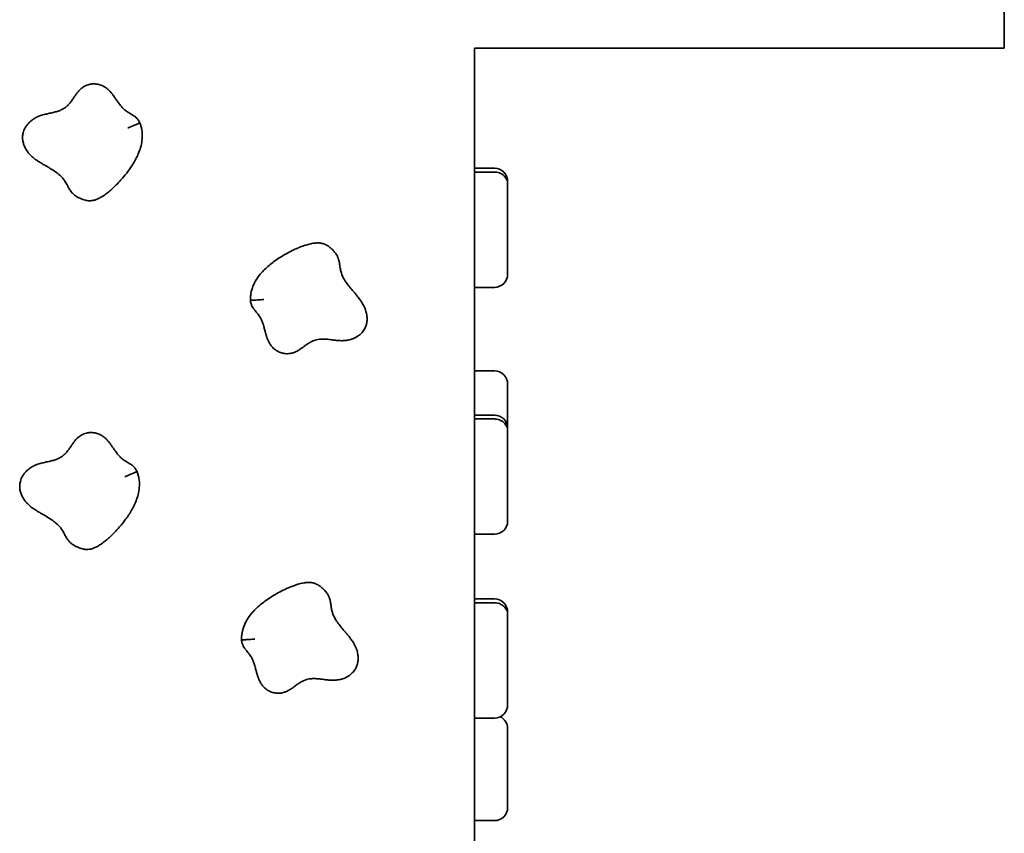
# Model space of a CAD drawing. Units: millimetres. Extents: x 0 to 291, y 0 to 204.
# Drawn here: x 130 to 166, y 131 to 161 of the extents above; entities that cross this region are included whole.
import ezdxf

# ---------------------------------------------------------------- set-up
doc = ezdxf.new("R2010")
doc.units = ezdxf.units.MM
doc.layers.add('Visible_(ISO)', color=7, linetype='Continuous')

msp = doc.modelspace()

# ---------------------------------------------------------------- linework, layer by layer
at = {"layer": 'Visible_(ISO)', "color": 7, "linetype": 'Continuous', "lineweight": 35}
for p, q in [((166.45835, 160.30138), (166.45835, 177.45138)), ((146.85835, 160.30138), (166.45835, 160.30138)), ((146.85835, 98.56138), (146.85835, 160.30138)), ((146.85835, 155.8583), (147.59335, 155.8583)), ((146.85835, 155.71425), (147.59335, 155.71425)), ((146.85835, 151.44758), (147.59335, 151.44758)), ((146.85835, 148.35657), (147.59335, 148.35657)), ((146.85835, 146.71844), (147.59335, 146.71844)), ((146.85835, 146.57438), (147.59335, 146.57438)), ((146.85835, 142.30772), (147.59335, 142.30772)), ((146.85835, 139.91492), (147.59335, 139.91492)), ((146.85835, 139.77086), (147.59335, 139.77086)), ((146.85835, 135.5042), (147.59335, 135.5042)), ((146.85835, 131.70686), (147.59335, 131.70686))]:
    msp.add_line(p, q, dxfattribs=at)
for centre, start, end in [((147.59335, 155.3683), 0, 90), ((147.59335, 151.93758), 270, 0), ((147.59335, 147.86657), 0, 90), ((147.59335, 146.22844), 0, 90), ((147.59335, 142.79772), 270, 0), ((147.59335, 139.42492), 0, 90), ((147.59335, 135.9942), 270, 0), ((147.59335, 135.1153), 0, 63.745563), ((147.59335, 132.19686), 270, 0)]:
    msp.add_arc(centre, 0.49, start, end, dxfattribs=at)
for points, knots in [([(134.47864, 157.5352), (134.47217, 157.54929), (134.46371, 157.56651), (134.44363, 157.60249), (134.43211, 157.62222), (134.40145, 157.6638), (134.38866, 157.67965), (134.36249, 157.70862), (134.34993, 157.721), (134.31823, 157.7504), (134.30349, 157.76186), (134.2782, 157.78116), (134.2678, 157.78851), (134.2489, 157.80151), (134.24047, 157.80707), (134.20158, 157.83213), (134.17892, 157.84517), (134.13829, 157.86884), (134.12073, 157.87893), (134.0712, 157.90793), (134.04315, 157.92512), (133.99138, 157.95949), (133.96775, 157.97654), (133.91228, 158.02033), (133.88161, 158.04789), (133.8215, 158.10907), (133.79213, 158.14266), (133.73053, 158.21994), (133.69847, 158.26366), (133.63871, 158.34842), (133.61178, 158.38765), (133.56059, 158.46139), (133.53729, 158.49474), (133.4912, 158.55799), (133.46936, 158.58715), (133.42525, 158.64229), (133.40417, 158.66756), (133.35887, 158.7173), (133.33575, 158.74129), (133.27889, 158.79341), (133.24438, 158.82213), (133.16454, 158.87529), (133.12081, 158.89955), (133.0271, 158.93878), (132.97799, 158.95347), (132.87933, 158.9729), (132.82964, 158.97744), (132.73587, 158.97727), (132.69176, 158.97359), (132.61878, 158.96045), (132.59125, 158.95405), (132.53302, 158.93631), (132.50181, 158.92463), (132.44497, 158.89815), (132.41948, 158.8841), (132.37264, 158.85477), (132.3515, 158.83954), (132.29671, 158.79655), (132.26953, 158.77051), (132.20642, 158.70554), (132.17791, 158.6701), (132.12596, 158.60248), (132.10368, 158.57087), (132.06314, 158.51208), (132.045, 158.48496), (131.99722, 158.41388), (131.97015, 158.37412), (131.91361, 158.29702), (131.88441, 158.26079), (131.82495, 158.19536), (131.79476, 158.16619), (131.71136, 158.09613), (131.65595, 158.05982), (131.55075, 158.00702), (131.50437, 157.9879), (131.40857, 157.95549), (131.36027, 157.94182), (131.25462, 157.9158), (131.19706, 157.90344), (131.08506, 157.87894), (131.03359, 157.86756), (130.92482, 157.84005), (130.86782, 157.82423), (130.76685, 157.78914), (130.72584, 157.77327), (130.63646, 157.73237), (130.58762, 157.70669), (130.49437, 157.64583), (130.45029, 157.61219), (130.3619, 157.53), (130.31902, 157.48139), (130.25442, 157.38778), (130.23024, 157.34664), (130.18509, 157.24889), (130.16451, 157.19072), (130.14353, 157.08105), (130.13893, 157.03479), (130.13882, 156.94494), (130.14317, 156.90181), (130.14975, 156.86369)], [0, 0, 0, 0, 0.00363056, 0.00363056, 0.00726112, 0.00726112, 0.00905223, 0.00905223, 0.01084334, 0.01084334, 0.01442555, 0.01442555, 0.01800777, 0.01800777, 0.02158999, 0.02158999, 0.03572611, 0.03572611, 0.04986224, 0.04986224, 0.0783905, 0.0783905, 0.10691875, 0.10691875, 0.14813661, 0.14813661, 0.18935516, 0.18935516, 0.23177177, 0.23177177, 0.26418026, 0.26418026, 0.28875571, 0.28875571, 0.30822852, 0.30822852, 0.3234522, 0.3234522, 0.33623414, 0.33623414, 0.3492353, 0.3492353, 0.3606276, 0.3606276, 0.37202045, 0.37202045, 0.3840577, 0.3840577, 0.39479554, 0.39479554, 0.40103093, 0.40103093, 0.40726631, 0.40726631, 0.41270923, 0.41270923, 0.41846582, 0.41846582, 0.42966532, 0.42966532, 0.44889654, 0.44889654, 0.4693713, 0.4693713, 0.48984606, 0.48984606, 0.52680802, 0.52680802, 0.56932162, 0.56932162, 0.61183607, 0.61183607, 0.6817807, 0.6817807, 0.73040515, 0.73040515, 0.77306568, 0.77306568, 0.81499111, 0.81499111, 0.84643627, 0.84643627, 0.87660552, 0.87660552, 0.89561007, 0.89561007, 0.91597655, 0.91597655, 0.93358343, 0.93358343, 0.95334307, 0.95334307, 0.96657292, 0.96657292, 0.98128008, 0.98128008, 0.99064004, 0.99064004, 1, 1, 1, 1]), ([(130.14975, 156.86369), (130.16013, 156.80352), (130.17511, 156.75478), (130.20923, 156.66441), (130.22862, 156.62361), (130.27848, 156.53278), (130.31052, 156.48536), (130.37083, 156.40812), (130.39827, 156.37691), (130.47306, 156.29947), (130.52107, 156.25774), (130.61092, 156.18688), (130.65325, 156.15697), (130.74853, 156.09307), (130.80035, 156.0611), (130.88713, 156.00904), (130.92289, 155.98813), (131.01769, 155.93308), (131.07508, 155.90018), (131.19636, 155.82868), (131.25856, 155.7906), (131.3767, 155.71159), (131.43209, 155.67062), (131.54971, 155.57113), (131.60662, 155.51224), (131.68644, 155.40773), (131.71385, 155.36603), (131.75547, 155.29331), (131.76942, 155.26734), (131.8013, 155.20647), (131.81849, 155.17226), (131.86184, 155.09523), (131.88352, 155.05724), (131.9386, 154.98377), (131.96136, 154.95647), (132.01182, 154.90479), (132.03866, 154.88123), (132.10558, 154.82885), (132.14298, 154.80557), (132.20593, 154.76981), (132.23316, 154.75599), (132.29689, 154.72642), (132.33334, 154.71146), (132.40244, 154.68793), (132.43221, 154.67883), (132.48783, 154.66613), (132.50822, 154.66203), (132.55768, 154.655), (132.58747, 154.65182), (132.65018, 154.65172), (132.67834, 154.65348), (132.72802, 154.65975), (132.74937, 154.66392), (132.79684, 154.67488), (132.81929, 154.68184), (132.85843, 154.6951), (132.87507, 154.70148), (132.91364, 154.71725), (132.93389, 154.72652), (132.97429, 154.74614), (132.99394, 154.75646), (133.03824, 154.7809), (133.06197, 154.79498), (133.1142, 154.8275), (133.14197, 154.84596), (133.19317, 154.8816), (133.21674, 154.89874), (133.27418, 154.94195), (133.30714, 154.96809), (133.38045, 155.02859), (133.42008, 155.0631), (133.50855, 155.14337), (133.55656, 155.18942), (133.66387, 155.29714), (133.72219, 155.35931), (133.85241, 155.50562), (133.92331, 155.59089), (134.04524, 155.74915), (134.0972, 155.82076), (134.22874, 156.01637), (134.30539, 156.1446), (134.44036, 156.42607), (134.49937, 156.57837), (134.55273, 156.83443), (134.56452, 156.92212), (134.57038, 157.10438), (134.56437, 157.1979), (134.53997, 157.33353), (134.53013, 157.37592), (134.50683, 157.45779), (134.49369, 157.49657), (134.47864, 157.5352)], [0, 0, 0, 0, 0.01202608, 0.01202608, 0.02405172, 0.02405172, 0.0409255, 0.0409255, 0.05395168, 0.05395168, 0.07593248, 0.07593248, 0.09738976, 0.09738976, 0.12608697, 0.12608697, 0.14716839, 0.14716839, 0.18337575, 0.18337575, 0.22749492, 0.22749492, 0.27443771, 0.27443771, 0.33868366, 0.33868366, 0.3781319, 0.3781319, 0.39785571, 0.39785571, 0.41757951, 0.41757951, 0.43135789, 0.43135789, 0.43824708, 0.43824708, 0.44513627, 0.44513627, 0.45656752, 0.45656752, 0.46625102, 0.46625102, 0.4788746, 0.4788746, 0.48747202, 0.48747202, 0.49177074, 0.49177074, 0.49606945, 0.49606945, 0.49893769, 0.49893769, 0.50180593, 0.50180593, 0.50637885, 0.50637885, 0.51076853, 0.51076853, 0.51741062, 0.51741062, 0.52498052, 0.52498052, 0.53538682, 0.53538682, 0.54891502, 0.54891502, 0.56131294, 0.56131294, 0.5800246, 0.5800246, 0.60434976, 0.60434976, 0.63597247, 0.63597247, 0.677082, 0.677082, 0.73052438, 0.73052438, 0.77234421, 0.77234421, 0.84053762, 0.84053762, 0.90804477, 0.90804477, 0.93980595, 0.93980595, 0.97156712, 0.97156712, 0.98578356, 0.98578356, 1, 1, 1, 1]), ([(134.02804, 157.34156), (134.02828, 157.34167), (134.02853, 157.34177), (134.05881, 157.3552), (134.08884, 157.36832), (134.14787, 157.39394), (134.17673, 157.40639), (134.25844, 157.4415), (134.30744, 157.46241), (134.3899, 157.49754), (134.42259, 157.51142), (134.46717, 157.53034), (134.47864, 157.5352), (134.47864, 157.5352)], [0, 0, 0, 0, 0.00104238, 0.00104238, 0.1287181, 0.1287181, 0.25630937, 0.25630937, 0.50429935, 0.50429935, 0.75217149, 0.75217149, 1, 1, 1, 1]), ([(148.08335, 155.28534), (148.08335, 155.28557), (148.08335, 155.28581), (148.08329, 155.31459), (148.07995, 155.34315), (148.06676, 155.39932), (148.05696, 155.42678), (148.01909, 155.50455), (147.98286, 155.55121), (147.89203, 155.62973), (147.83831, 155.66086), (147.72029, 155.70332), (147.65713, 155.71425), (147.59335, 155.71425)], [0, 0, 0, 0, 0.00104238, 0.00104238, 0.1287181, 0.1287181, 0.25630937, 0.25630937, 0.50429935, 0.50429935, 0.75217149, 0.75217149, 1, 1, 1, 1]), ([(148.08335, 155.28534), (148.08335, 155.29435), (148.08335, 155.30261), (148.08335, 155.32012), (148.08335, 155.32882), (148.08335, 155.35234), (148.08335, 155.36207), (148.08335, 155.36759), (148.08335, 155.3683), (148.08335, 155.36829)], [0, 0, 0, 0, 0.1626054, 0.1626054, 0.36949674, 0.36949674, 0.831716, 0.831716, 1, 1, 1, 1]), ([(148.08335, 151.93759), (148.08335, 151.93759), (148.08335, 151.93789), (148.08335, 151.94047), (148.08335, 151.94551), (148.08335, 151.95932), (148.08335, 151.96766), (148.08335, 151.99176), (148.08335, 152.00919), (148.08335, 152.04657), (148.08335, 152.06606), (148.08335, 152.11082), (148.08335, 152.1365), (148.08335, 152.18794), (148.08335, 152.21359), (148.08335, 152.2811), (148.08335, 152.32362), (148.08335, 152.41141), (148.08335, 152.45675), (148.08335, 152.56275), (148.08335, 152.62347), (148.08335, 152.74443), (148.08335, 152.80465), (148.08335, 152.93023), (148.08335, 152.99516), (148.08335, 153.14629), (148.08335, 153.22927), (148.08335, 153.34802), (148.08335, 153.38956), (148.08335, 153.46617), (148.08335, 153.50123), (148.08335, 153.5623), (148.08335, 153.58884), (148.08335, 153.62983), (148.08335, 153.64441), (148.08335, 153.67436), (148.08335, 153.68972), (148.08335, 153.72139), (148.08335, 153.73752), (148.08335, 153.76611), (148.08335, 153.77731), (148.08335, 153.79584), (148.08335, 153.8024), (148.08335, 153.8158), (148.08335, 153.8226), (148.08335, 153.8378), (148.08335, 153.84628), (148.08335, 153.86372), (148.08335, 153.87267), (148.08335, 153.89738), (148.08335, 153.91342), (148.08335, 153.94773), (148.08335, 153.96604), (148.08335, 154.00137), (148.08335, 154.0184), (148.08335, 154.05142), (148.08335, 154.06738), (148.08335, 154.10003), (148.08335, 154.11652), (148.08335, 154.14779), (148.08335, 154.16263), (148.08335, 154.19415), (148.08335, 154.21065), (148.08335, 154.24743), (148.08335, 154.26745), (148.08335, 154.31203), (148.08335, 154.33638), (148.08335, 154.39253), (148.08335, 154.4242), (148.08335, 154.49826), (148.08335, 154.54093), (148.08335, 154.62905), (148.08335, 154.67447), (148.08335, 154.77054), (148.08335, 154.82119), (148.08335, 154.91024), (148.08335, 154.94753), (148.08335, 155.02388), (148.08335, 155.06311), (148.08335, 155.12186), (148.08335, 155.14125), (148.08335, 155.18012), (148.08335, 155.19983), (148.08335, 155.22373), (148.08335, 155.2285), (148.08335, 155.23789), (148.08335, 155.24253), (148.08335, 155.25166), (148.08335, 155.25618), (148.08335, 155.26275), (148.08335, 155.2649), (148.08335, 155.26901), (148.08335, 155.27096), (148.08335, 155.27647), (148.08335, 155.27957), (148.08335, 155.28354), (148.08335, 155.28443), (148.08335, 155.28534)], [0, 0, 0, 0, 0.00455635, 0.00455635, 0.01951502, 0.01951502, 0.03297113, 0.03297113, 0.05306869, 0.05306869, 0.07097667, 0.07097667, 0.09169145, 0.09169145, 0.11102101, 0.11102101, 0.1417062, 0.1417062, 0.17368912, 0.17368912, 0.21633153, 0.21633153, 0.25972162, 0.25972162, 0.30917763, 0.30917763, 0.38031842, 0.38031842, 0.42355993, 0.42355993, 0.46680058, 0.46680058, 0.50439465, 0.50439465, 0.52521956, 0.52521956, 0.54604447, 0.54604447, 0.56560457, 0.56560457, 0.5769956, 0.5769956, 0.58285064, 0.58285064, 0.58838663, 0.58838663, 0.59472865, 0.59472865, 0.60107067, 0.60107067, 0.61199215, 0.61199215, 0.62423526, 0.62423526, 0.63582293, 0.63582293, 0.64741006, 0.64741006, 0.66063356, 0.66063356, 0.6736341, 0.6736341, 0.68911812, 0.68911812, 0.70892395, 0.70892395, 0.73391968, 0.73391968, 0.7668824, 0.7668824, 0.8100244, 0.8100244, 0.85194785, 0.85194785, 0.8938706, 0.8938706, 0.92288673, 0.92288673, 0.95190287, 0.95190287, 0.96628074, 0.96628074, 0.98065861, 0.98065861, 0.98430209, 0.98430209, 0.98794557, 0.98794557, 0.99158905, 0.99158905, 0.99341079, 0.99341079, 0.99523253, 0.99523253, 0.99892518, 0.99892518, 1, 1, 1, 1]), ([(142.87172, 150.13521), (142.88228, 150.19535), (142.88466, 150.24629), (142.88308, 150.34287), (142.87863, 150.38782), (142.8624, 150.49015), (142.84827, 150.54562), (142.81761, 150.6387), (142.80234, 150.67734), (142.75812, 150.7755), (142.72704, 150.83101), (142.66643, 150.92806), (142.63669, 150.97052), (142.56862, 151.06285), (142.53065, 151.11046), (142.46658, 151.18879), (142.43999, 151.22055), (142.36937, 151.3044), (142.32648, 151.35477), (142.2365, 151.46305), (142.19083, 151.51991), (142.10634, 151.6342), (142.06807, 151.69148), (141.99099, 151.82487), (141.95733, 151.89952), (141.91753, 152.02485), (141.90582, 152.07337), (141.89123, 152.15587), (141.88688, 152.18503), (141.87744, 152.2531), (141.87283, 152.29111), (141.85806, 152.37825), (141.8505, 152.42134), (141.82349, 152.5091), (141.81129, 152.54248), (141.78127, 152.60817), (141.76398, 152.63942), (141.7187, 152.71133), (141.69137, 152.74589), (141.64421, 152.80081), (141.62325, 152.82302), (141.57326, 152.87239), (141.54401, 152.89879), (141.48694, 152.94429), (141.46199, 152.96292), (141.41394, 152.99367), (141.39614, 153.00442), (141.35196, 153.02775), (141.32499, 153.04081), (141.26601, 153.0621), (141.23892, 153.06997), (141.19003, 153.08085), (141.16853, 153.08414), (141.12015, 153.08987), (141.09667, 153.09091), (141.05536, 153.09166), (141.03754, 153.09127), (140.99591, 153.08947), (140.97372, 153.08759), (140.92906, 153.08278), (140.90708, 153.0797), (140.85713, 153.07168), (140.83004, 153.06644), (140.76989, 153.0535), (140.73752, 153.0455), (140.67728, 153.02927), (140.6493, 153.0211), (140.58064, 152.99985), (140.54079, 152.98638), (140.45134, 152.95422), (140.40238, 152.93514), (140.29199, 152.88949), (140.23124, 152.86237), (140.09384, 152.79727), (140.01793, 152.75846), (139.84592, 152.66477), (139.75039, 152.60848), (139.58214, 152.50074), (139.50903, 152.45091), (139.31912, 152.31127), (139.20365, 152.21649), (138.98149, 151.99719), (138.87448, 151.8738), (138.73772, 151.65085), (138.69698, 151.5723), (138.62987, 151.40275), (138.60392, 151.3127), (138.58105, 151.1768), (138.57597, 151.13358), (138.57024, 151.04866), (138.56949, 151.00771), (138.5706, 150.96627)], [0, 0, 0, 0, 0.01202608, 0.01202608, 0.02405172, 0.02405172, 0.0409255, 0.0409255, 0.05395168, 0.05395168, 0.07593248, 0.07593248, 0.09738976, 0.09738976, 0.12608697, 0.12608697, 0.14716839, 0.14716839, 0.18337575, 0.18337575, 0.22749492, 0.22749492, 0.27443771, 0.27443771, 0.33868366, 0.33868366, 0.3781319, 0.3781319, 0.39785571, 0.39785571, 0.41757951, 0.41757951, 0.43135789, 0.43135789, 0.43824708, 0.43824708, 0.44513627, 0.44513627, 0.45656752, 0.45656752, 0.46625102, 0.46625102, 0.4788746, 0.4788746, 0.48747202, 0.48747202, 0.49177074, 0.49177074, 0.49606945, 0.49606945, 0.49893769, 0.49893769, 0.50180593, 0.50180593, 0.50637885, 0.50637885, 0.51076853, 0.51076853, 0.51741062, 0.51741062, 0.52498052, 0.52498052, 0.53538682, 0.53538682, 0.54891502, 0.54891502, 0.56131294, 0.56131294, 0.5800246, 0.5800246, 0.60434976, 0.60434976, 0.63597247, 0.63597247, 0.677082, 0.677082, 0.73052438, 0.73052438, 0.77234421, 0.77234421, 0.84053762, 0.84053762, 0.90804477, 0.90804477, 0.93980595, 0.93980595, 0.97156712, 0.97156712, 0.98578356, 0.98578356, 1, 1, 1, 1]), ([(139.06014, 150.99623), (139.05987, 150.99621), (139.0596, 150.99619), (139.02657, 150.99378), (138.99387, 150.99159), (138.92965, 150.98743), (138.89828, 150.98547), (138.80952, 150.98004), (138.75634, 150.97692), (138.66685, 150.97173), (138.63139, 150.96971), (138.58304, 150.96697), (138.5706, 150.96627), (138.5706, 150.96627)], [0, 0, 0, 0, 0.00104238, 0.00104238, 0.1287181, 0.1287181, 0.25630937, 0.25630937, 0.50429935, 0.50429935, 0.75217149, 0.75217149, 1, 1, 1, 1]), ([(138.5706, 150.96627), (138.57193, 150.95082), (138.57408, 150.93176), (138.58081, 150.89111), (138.58499, 150.86865), (138.59979, 150.81915), (138.60646, 150.79991), (138.6213, 150.7638), (138.62895, 150.74791), (138.64885, 150.70952), (138.65884, 150.69375), (138.67612, 150.66704), (138.68342, 150.65661), (138.69681, 150.63798), (138.70287, 150.62991), (138.73101, 150.59317), (138.74792, 150.57324), (138.77817, 150.53724), (138.79128, 150.5218), (138.82809, 150.47777), (138.84868, 150.45211), (138.88579, 150.40227), (138.90226, 150.37823), (138.93967, 150.31828), (138.95922, 150.28197), (138.99512, 150.20407), (139.01141, 150.16254), (139.04326, 150.06898), (139.05866, 150.017), (139.08626, 149.91703), (139.09835, 149.871), (139.1216, 149.7843), (139.13227, 149.74504), (139.15426, 149.66994), (139.16496, 149.63511), (139.18784, 149.56831), (139.19914, 149.5374), (139.22496, 149.47528), (139.23861, 149.44489), (139.27451, 149.37662), (139.29729, 149.33792), (139.35446, 149.26091), (139.38741, 149.22329), (139.46235, 149.1547), (139.50361, 149.12428), (139.5899, 149.07264), (139.63513, 149.05158), (139.72343, 149.02005), (139.7662, 149.0086), (139.83933, 148.9963), (139.8674, 148.99303), (139.92819, 148.99004), (139.96152, 148.99048), (140.02396, 148.9962), (140.0527, 149.00081), (140.1067, 149.01258), (140.13174, 149.01977), (140.19783, 149.04171), (140.23222, 149.05703), (140.31357, 149.09685), (140.35238, 149.12056), (140.42413, 149.16664), (140.45578, 149.18887), (140.51381, 149.2305), (140.54005, 149.24989), (140.60903, 149.30064), (140.64795, 149.32891), (140.72722, 149.38237), (140.76694, 149.40659), (140.84502, 149.44808), (140.8833, 149.46532), (140.98546, 149.50308), (141.04988, 149.51853), (141.16674, 149.53266), (141.21685, 149.53498), (141.31797, 149.53311), (141.36805, 149.52965), (141.47627, 149.51843), (141.53462, 149.51062), (141.64832, 149.49581), (141.7006, 149.48913), (141.81227, 149.47826), (141.87126, 149.47388), (141.97815, 149.47279), (142.02211, 149.47386), (142.12005, 149.48214), (142.1747, 149.48981), (142.28303, 149.51557), (142.33589, 149.53233), (142.44685, 149.57982), (142.50364, 149.61107), (142.59608, 149.67734), (142.63274, 149.70788), (142.70827, 149.78463), (142.7473, 149.83242), (142.80411, 149.92854), (142.82407, 149.97052), (142.85454, 150.05505), (142.86503, 150.09712), (142.87172, 150.13521)], [0, 0, 0, 0, 0.00363056, 0.00363056, 0.00726112, 0.00726112, 0.00905223, 0.00905223, 0.01084334, 0.01084334, 0.01442555, 0.01442555, 0.01800777, 0.01800777, 0.02158999, 0.02158999, 0.03572611, 0.03572611, 0.04986224, 0.04986224, 0.0783905, 0.0783905, 0.10691875, 0.10691875, 0.14813661, 0.14813661, 0.18935516, 0.18935516, 0.23177177, 0.23177177, 0.26418026, 0.26418026, 0.28875571, 0.28875571, 0.30822852, 0.30822852, 0.3234522, 0.3234522, 0.33623414, 0.33623414, 0.3492353, 0.3492353, 0.3606276, 0.3606276, 0.37202045, 0.37202045, 0.3840577, 0.3840577, 0.39479554, 0.39479554, 0.40103093, 0.40103093, 0.40726631, 0.40726631, 0.41270923, 0.41270923, 0.41846582, 0.41846582, 0.42966532, 0.42966532, 0.44889654, 0.44889654, 0.4693713, 0.4693713, 0.48984606, 0.48984606, 0.52680802, 0.52680802, 0.56932162, 0.56932162, 0.61183607, 0.61183607, 0.6817807, 0.6817807, 0.73040515, 0.73040515, 0.77306568, 0.77306568, 0.81499111, 0.81499111, 0.84643627, 0.84643627, 0.87660552, 0.87660552, 0.89561007, 0.89561007, 0.91597655, 0.91597655, 0.93358343, 0.93358343, 0.95334307, 0.95334307, 0.96657292, 0.96657292, 0.98128008, 0.98128008, 0.99064004, 0.99064004, 1, 1, 1, 1]), ([(148.08335, 147.74899), (148.08335, 147.76075), (148.08335, 147.77187), (148.08335, 147.79229), (148.08335, 147.80164), (148.08335, 147.82282), (148.08335, 147.83309), (148.08335, 147.84859), (148.08335, 147.85419), (148.08335, 147.86388), (148.08335, 147.86657), (148.08335, 147.86657)], [0, 0, 0, 0, 0.14381586, 0.14381586, 0.28763173, 0.28763173, 0.51360735, 0.51360735, 0.71688417, 0.71688417, 1, 1, 1, 1]), ([(148.08335, 146.22844), (148.08335, 146.23927), (148.08335, 146.2501), (148.08335, 146.34768), (148.08335, 146.43397), (148.08335, 146.59983), (148.08335, 146.67946), (148.08335, 146.82349), (148.08335, 146.88808), (148.08335, 146.99044), (148.08335, 147.02814), (148.08335, 147.11745), (148.08335, 147.16916), (148.08335, 147.26024), (148.08335, 147.29943), (148.08335, 147.37939), (148.08335, 147.42026), (148.08335, 147.48555), (148.08335, 147.50986), (148.08335, 147.56518), (148.08335, 147.59605), (148.08335, 147.64801), (148.08335, 147.66945), (148.08335, 147.71069), (148.08335, 147.73042), (148.08335, 147.74899)], [0, 0, 0, 0, 0.02088283, 0.02088283, 0.18836161, 0.18836161, 0.34576652, 0.34576652, 0.47494426, 0.47494426, 0.55015689, 0.55015689, 0.65254052, 0.65254052, 0.72909409, 0.72909409, 0.80751546, 0.80751546, 0.85398925, 0.85398925, 0.91419018, 0.91419018, 0.95709431, 0.95709431, 1, 1, 1, 1]), ([(148.08335, 146.14548), (148.08335, 146.14571), (148.08335, 146.14595), (148.08329, 146.17473), (148.07995, 146.20329), (148.06676, 146.25946), (148.05696, 146.28692), (148.01909, 146.36469), (147.98286, 146.41135), (147.89203, 146.48987), (147.83831, 146.521), (147.72029, 146.56346), (147.65713, 146.57438), (147.59335, 146.57438)], [0, 0, 0, 0, 0.00104238, 0.00104238, 0.1287181, 0.1287181, 0.25630937, 0.25630937, 0.50429935, 0.50429935, 0.75217149, 0.75217149, 1, 1, 1, 1]), ([(134.37302, 144.62906), (134.36654, 144.64315), (134.35808, 144.66036), (134.33801, 144.69635), (134.32649, 144.71607), (134.29583, 144.75765), (134.28304, 144.77351), (134.25687, 144.80248), (134.24431, 144.81485), (134.2126, 144.84426), (134.19787, 144.85572), (134.17257, 144.87501), (134.16218, 144.88237), (134.14328, 144.89537), (134.13485, 144.90092), (134.09595, 144.92599), (134.0733, 144.93903), (134.03266, 144.96269), (134.0151, 144.97278), (133.96558, 145.00179), (133.93753, 145.01898), (133.88576, 145.05334), (133.86213, 145.0704), (133.80666, 145.11418), (133.77599, 145.14175), (133.71588, 145.20293), (133.68651, 145.23651), (133.62491, 145.3138), (133.59285, 145.35752), (133.53308, 145.44228), (133.50615, 145.48151), (133.45497, 145.55525), (133.43166, 145.58859), (133.38558, 145.65184), (133.36374, 145.681), (133.31963, 145.73614), (133.29855, 145.76141), (133.25325, 145.81116), (133.23013, 145.83515), (133.17327, 145.88726), (133.13876, 145.91599), (133.05892, 145.96914), (133.01519, 145.99341), (132.92148, 146.03263), (132.87237, 146.04732), (132.77371, 146.06676), (132.72402, 146.07129), (132.63025, 146.07113), (132.58613, 146.06745), (132.51315, 146.05431), (132.48563, 146.0479), (132.4274, 146.03017), (132.39618, 146.01849), (132.33935, 145.992), (132.31386, 145.97795), (132.26701, 145.94862), (132.24588, 145.93339), (132.19109, 145.89041), (132.1639, 145.86437), (132.10079, 145.7994), (132.07229, 145.76396), (132.02033, 145.69634), (131.99805, 145.66472), (131.95751, 145.60594), (131.93937, 145.57881), (131.89159, 145.50774), (131.86452, 145.46797), (131.80799, 145.39087), (131.77879, 145.35465), (131.71932, 145.28922), (131.68913, 145.26005), (131.60574, 145.18998), (131.55033, 145.15367), (131.44512, 145.10088), (131.39874, 145.08176), (131.30295, 145.04935), (131.25465, 145.03568), (131.149, 145.00966), (131.09144, 144.99729), (130.97943, 144.9728), (130.92797, 144.96142), (130.81919, 144.93391), (130.76219, 144.91809), (130.66123, 144.88299), (130.62021, 144.86713), (130.53084, 144.82623), (130.482, 144.80055), (130.38875, 144.73968), (130.34466, 144.70605), (130.25628, 144.62385), (130.21339, 144.57524), (130.1488, 144.48163), (130.12462, 144.4405), (130.07946, 144.34274), (130.05889, 144.28458), (130.0379, 144.17491), (130.03331, 144.12865), (130.0332, 144.03879), (130.03754, 143.99566), (130.04412, 143.95755)], [0, 0, 0, 0, 0.00363056, 0.00363056, 0.00726112, 0.00726112, 0.00905223, 0.00905223, 0.01084334, 0.01084334, 0.01442555, 0.01442555, 0.01800777, 0.01800777, 0.02158999, 0.02158999, 0.03572611, 0.03572611, 0.04986224, 0.04986224, 0.0783905, 0.0783905, 0.10691875, 0.10691875, 0.14813661, 0.14813661, 0.18935516, 0.18935516, 0.23177177, 0.23177177, 0.26418026, 0.26418026, 0.28875571, 0.28875571, 0.30822852, 0.30822852, 0.3234522, 0.3234522, 0.33623414, 0.33623414, 0.3492353, 0.3492353, 0.3606276, 0.3606276, 0.37202045, 0.37202045, 0.3840577, 0.3840577, 0.39479554, 0.39479554, 0.40103093, 0.40103093, 0.40726631, 0.40726631, 0.41270923, 0.41270923, 0.41846582, 0.41846582, 0.42966532, 0.42966532, 0.44889654, 0.44889654, 0.4693713, 0.4693713, 0.48984606, 0.48984606, 0.52680802, 0.52680802, 0.56932162, 0.56932162, 0.61183607, 0.61183607, 0.6817807, 0.6817807, 0.73040515, 0.73040515, 0.77306568, 0.77306568, 0.81499111, 0.81499111, 0.84643627, 0.84643627, 0.87660552, 0.87660552, 0.89561007, 0.89561007, 0.91597655, 0.91597655, 0.93358343, 0.93358343, 0.95334307, 0.95334307, 0.96657292, 0.96657292, 0.98128008, 0.98128008, 0.99064004, 0.99064004, 1, 1, 1, 1]), ([(148.08335, 146.14548), (148.08335, 146.15449), (148.08335, 146.16275), (148.08335, 146.18026), (148.08335, 146.18895), (148.08335, 146.21248), (148.08335, 146.22221), (148.08335, 146.22773), (148.08335, 146.22844), (148.08335, 146.22843)], [0, 0, 0, 0, 0.1626054, 0.1626054, 0.36949674, 0.36949674, 0.831716, 0.831716, 1, 1, 1, 1]), ([(148.08335, 142.79773), (148.08335, 142.79773), (148.08335, 142.79803), (148.08335, 142.80061), (148.08335, 142.80565), (148.08335, 142.81946), (148.08335, 142.8278), (148.08335, 142.8519), (148.08335, 142.86933), (148.08335, 142.90671), (148.08335, 142.9262), (148.08335, 142.97096), (148.08335, 142.99664), (148.08335, 143.04808), (148.08335, 143.07373), (148.08335, 143.14124), (148.08335, 143.18376), (148.08335, 143.27155), (148.08335, 143.31689), (148.08335, 143.42289), (148.08335, 143.48361), (148.08335, 143.60457), (148.08335, 143.66479), (148.08335, 143.79037), (148.08335, 143.8553), (148.08335, 144.00643), (148.08335, 144.08941), (148.08335, 144.20816), (148.08335, 144.2497), (148.08335, 144.32631), (148.08335, 144.36137), (148.08335, 144.42244), (148.08335, 144.44898), (148.08335, 144.48997), (148.08335, 144.50455), (148.08335, 144.5345), (148.08335, 144.54986), (148.08335, 144.58153), (148.08335, 144.59766), (148.08335, 144.62625), (148.08335, 144.63745), (148.08335, 144.65597), (148.08335, 144.66254), (148.08335, 144.67594), (148.08335, 144.68274), (148.08335, 144.69794), (148.08335, 144.70642), (148.08335, 144.72386), (148.08335, 144.73281), (148.08335, 144.75752), (148.08335, 144.77356), (148.08335, 144.80787), (148.08335, 144.82618), (148.08335, 144.86151), (148.08335, 144.87854), (148.08335, 144.91156), (148.08335, 144.92752), (148.08335, 144.96017), (148.08335, 144.97666), (148.08335, 145.00793), (148.08335, 145.02277), (148.08335, 145.05429), (148.08335, 145.07079), (148.08335, 145.10757), (148.08335, 145.12759), (148.08335, 145.17217), (148.08335, 145.19652), (148.08335, 145.25266), (148.08335, 145.28434), (148.08335, 145.3584), (148.08335, 145.40107), (148.08335, 145.48919), (148.08335, 145.53461), (148.08335, 145.63068), (148.08335, 145.68133), (148.08335, 145.77038), (148.08335, 145.80766), (148.08335, 145.88402), (148.08335, 145.92325), (148.08335, 145.982), (148.08335, 146.00139), (148.08335, 146.04026), (148.08335, 146.05997), (148.08335, 146.08387), (148.08335, 146.08864), (148.08335, 146.09803), (148.08335, 146.10266), (148.08335, 146.1118), (148.08335, 146.11632), (148.08335, 146.12289), (148.08335, 146.12504), (148.08335, 146.12915), (148.08335, 146.1311), (148.08335, 146.13661), (148.08335, 146.13971), (148.08335, 146.14368), (148.08335, 146.14457), (148.08335, 146.14548)], [0, 0, 0, 0, 0.00455635, 0.00455635, 0.01951502, 0.01951502, 0.03297113, 0.03297113, 0.05306869, 0.05306869, 0.07097667, 0.07097667, 0.09169145, 0.09169145, 0.11102101, 0.11102101, 0.1417062, 0.1417062, 0.17368912, 0.17368912, 0.21633153, 0.21633153, 0.25972162, 0.25972162, 0.30917763, 0.30917763, 0.38031842, 0.38031842, 0.42355993, 0.42355993, 0.46680058, 0.46680058, 0.50439465, 0.50439465, 0.52521956, 0.52521956, 0.54604447, 0.54604447, 0.56560457, 0.56560457, 0.5769956, 0.5769956, 0.58285064, 0.58285064, 0.58838663, 0.58838663, 0.59472865, 0.59472865, 0.60107067, 0.60107067, 0.61199215, 0.61199215, 0.62423526, 0.62423526, 0.63582293, 0.63582293, 0.64741006, 0.64741006, 0.66063356, 0.66063356, 0.6736341, 0.6736341, 0.68911812, 0.68911812, 0.70892395, 0.70892395, 0.73391968, 0.73391968, 0.7668824, 0.7668824, 0.8100244, 0.8100244, 0.85194785, 0.85194785, 0.8938706, 0.8938706, 0.92288673, 0.92288673, 0.95190287, 0.95190287, 0.96628074, 0.96628074, 0.98065861, 0.98065861, 0.98430209, 0.98430209, 0.98794557, 0.98794557, 0.99158905, 0.99158905, 0.99341079, 0.99341079, 0.99523253, 0.99523253, 0.99892518, 0.99892518, 1, 1, 1, 1]), ([(130.04412, 143.95755), (130.05451, 143.89737), (130.06948, 143.84863), (130.10361, 143.75827), (130.12299, 143.71746), (130.17286, 143.62664), (130.20489, 143.57921), (130.26521, 143.50197), (130.29265, 143.47077), (130.36744, 143.39333), (130.41544, 143.35159), (130.50529, 143.28073), (130.54763, 143.25083), (130.6429, 143.18693), (130.69473, 143.15495), (130.78151, 143.10289), (130.81726, 143.08198), (130.91206, 143.02693), (130.96946, 142.99403), (131.09074, 142.92253), (131.15293, 142.88445), (131.27108, 142.80544), (131.32646, 142.76447), (131.44408, 142.66498), (131.50099, 142.6061), (131.58081, 142.50159), (131.60823, 142.45988), (131.64985, 142.38717), (131.6638, 142.3612), (131.69568, 142.30032), (131.71287, 142.26611), (131.75622, 142.18909), (131.7779, 142.15109), (131.83298, 142.07762), (131.85574, 142.05033), (131.9062, 141.99865), (131.93303, 141.97509), (131.99996, 141.92271), (132.03736, 141.89942), (132.1003, 141.86367), (132.12754, 141.84985), (132.19127, 141.82028), (132.22772, 141.80531), (132.29681, 141.78179), (132.32659, 141.77268), (132.3822, 141.75998), (132.40259, 141.75589), (132.45206, 141.74885), (132.48185, 141.74568), (132.54455, 141.74558), (132.57271, 141.74733), (132.6224, 141.7536), (132.64374, 141.75778), (132.69122, 141.76874), (132.71367, 141.77569), (132.7528, 141.78895), (132.76944, 141.79534), (132.80802, 141.81111), (132.82826, 141.82038), (132.86867, 141.84), (132.88832, 141.85032), (132.93261, 141.87475), (132.95634, 141.88884), (133.00858, 141.92135), (133.03634, 141.93982), (133.08754, 141.97545), (133.11112, 141.99259), (133.16855, 142.0358), (133.20151, 142.06194), (133.27483, 142.12245), (133.31446, 142.15695), (133.40293, 142.23723), (133.45093, 142.28328), (133.55824, 142.39099), (133.61657, 142.45316), (133.74679, 142.59948), (133.81768, 142.68474), (133.93962, 142.84301), (133.99158, 142.91462), (134.12312, 143.11022), (134.19976, 143.23845), (134.33474, 143.51993), (134.39374, 143.67223), (134.44711, 143.92828), (134.4589, 144.01598), (134.46476, 144.19823), (134.45874, 144.29175), (134.43434, 144.42739), (134.42451, 144.46978), (134.40121, 144.55164), (134.38807, 144.59043), (134.37302, 144.62906)], [0, 0, 0, 0, 0.01202608, 0.01202608, 0.02405172, 0.02405172, 0.0409255, 0.0409255, 0.05395168, 0.05395168, 0.07593248, 0.07593248, 0.09738976, 0.09738976, 0.12608697, 0.12608697, 0.14716839, 0.14716839, 0.18337575, 0.18337575, 0.22749492, 0.22749492, 0.27443771, 0.27443771, 0.33868366, 0.33868366, 0.3781319, 0.3781319, 0.39785571, 0.39785571, 0.41757951, 0.41757951, 0.43135789, 0.43135789, 0.43824708, 0.43824708, 0.44513627, 0.44513627, 0.45656752, 0.45656752, 0.46625102, 0.46625102, 0.4788746, 0.4788746, 0.48747202, 0.48747202, 0.49177074, 0.49177074, 0.49606945, 0.49606945, 0.49893769, 0.49893769, 0.50180593, 0.50180593, 0.50637885, 0.50637885, 0.51076853, 0.51076853, 0.51741062, 0.51741062, 0.52498052, 0.52498052, 0.53538682, 0.53538682, 0.54891502, 0.54891502, 0.56131294, 0.56131294, 0.5800246, 0.5800246, 0.60434976, 0.60434976, 0.63597247, 0.63597247, 0.677082, 0.677082, 0.73052438, 0.73052438, 0.77234421, 0.77234421, 0.84053762, 0.84053762, 0.90804477, 0.90804477, 0.93980595, 0.93980595, 0.97156712, 0.97156712, 0.98578356, 0.98578356, 1, 1, 1, 1]), ([(133.92241, 144.43541), (133.92266, 144.43552), (133.9229, 144.43563), (133.95318, 144.44906), (133.98321, 144.46217), (134.04225, 144.4878), (134.07111, 144.50024), (134.15281, 144.53535), (134.20181, 144.55626), (134.28428, 144.59139), (134.31697, 144.60527), (134.36155, 144.6242), (134.37302, 144.62906), (134.37302, 144.62906)], [0, 0, 0, 0, 0.00104238, 0.00104238, 0.1287181, 0.1287181, 0.25630937, 0.25630937, 0.50429935, 0.50429935, 0.75217149, 0.75217149, 1, 1, 1, 1]), ([(142.54142, 137.56659), (142.55198, 137.62673), (142.55436, 137.67767), (142.55279, 137.77425), (142.54833, 137.81921), (142.5321, 137.92154), (142.51798, 137.977), (142.48731, 138.07008), (142.47204, 138.10872), (142.42782, 138.20688), (142.39674, 138.26239), (142.33613, 138.35944), (142.30639, 138.4019), (142.23832, 138.49424), (142.20036, 138.54185), (142.13628, 138.62017), (142.10969, 138.65194), (142.03908, 138.73579), (141.99618, 138.78615), (141.9062, 138.89443), (141.86054, 138.95129), (141.77604, 139.06558), (141.73777, 139.12286), (141.66069, 139.25625), (141.62703, 139.3309), (141.58723, 139.45624), (141.57552, 139.50476), (141.56093, 139.58726), (141.55658, 139.61642), (141.54714, 139.68448), (141.54253, 139.72249), (141.52776, 139.80963), (141.5202, 139.85272), (141.49319, 139.94048), (141.481, 139.97386), (141.45098, 140.03955), (141.43368, 140.0708), (141.3884, 140.14271), (141.36107, 140.17727), (141.31391, 140.2322), (141.29295, 140.2544), (141.24296, 140.30378), (141.21372, 140.33018), (141.15664, 140.37567), (141.13169, 140.3943), (141.08364, 140.42505), (141.06584, 140.4358), (141.02166, 140.45914), (140.99469, 140.47219), (140.93571, 140.49348), (140.90862, 140.50135), (140.85973, 140.51224), (140.83824, 140.51552), (140.78985, 140.52125), (140.76637, 140.52229), (140.72506, 140.52304), (140.70724, 140.52266), (140.66561, 140.52085), (140.64342, 140.51897), (140.59876, 140.51416), (140.57678, 140.51108), (140.52683, 140.50306), (140.49974, 140.49782), (140.43959, 140.48488), (140.40722, 140.47688), (140.34698, 140.46065), (140.319, 140.45248), (140.25035, 140.43123), (140.21049, 140.41777), (140.12104, 140.3856), (140.07208, 140.36652), (139.96169, 140.32087), (139.90094, 140.29376), (139.76354, 140.22865), (139.68763, 140.18984), (139.51563, 140.09615), (139.42009, 140.03986), (139.25184, 139.93213), (139.17874, 139.88229), (138.98882, 139.74265), (138.87335, 139.64787), (138.65119, 139.42858), (138.54418, 139.30518), (138.40742, 139.08223), (138.36668, 139.00368), (138.29957, 138.83413), (138.27362, 138.74408), (138.25075, 138.60818), (138.24567, 138.56496), (138.23994, 138.48004), (138.23919, 138.43909), (138.2403, 138.39765)], [0, 0, 0, 0, 0.01202608, 0.01202608, 0.02405172, 0.02405172, 0.0409255, 0.0409255, 0.05395168, 0.05395168, 0.07593248, 0.07593248, 0.09738976, 0.09738976, 0.12608697, 0.12608697, 0.14716839, 0.14716839, 0.18337575, 0.18337575, 0.22749492, 0.22749492, 0.27443771, 0.27443771, 0.33868366, 0.33868366, 0.3781319, 0.3781319, 0.39785571, 0.39785571, 0.41757951, 0.41757951, 0.43135789, 0.43135789, 0.43824708, 0.43824708, 0.44513627, 0.44513627, 0.45656752, 0.45656752, 0.46625102, 0.46625102, 0.4788746, 0.4788746, 0.48747202, 0.48747202, 0.49177074, 0.49177074, 0.49606945, 0.49606945, 0.49893769, 0.49893769, 0.50180593, 0.50180593, 0.50637885, 0.50637885, 0.51076853, 0.51076853, 0.51741062, 0.51741062, 0.52498052, 0.52498052, 0.53538682, 0.53538682, 0.54891502, 0.54891502, 0.56131294, 0.56131294, 0.5800246, 0.5800246, 0.60434976, 0.60434976, 0.63597247, 0.63597247, 0.677082, 0.677082, 0.73052438, 0.73052438, 0.77234421, 0.77234421, 0.84053762, 0.84053762, 0.90804477, 0.90804477, 0.93980595, 0.93980595, 0.97156712, 0.97156712, 0.98578356, 0.98578356, 1, 1, 1, 1]), ([(148.08335, 139.34196), (148.08335, 139.34219), (148.08335, 139.34243), (148.08329, 139.37121), (148.07995, 139.39977), (148.06676, 139.45594), (148.05696, 139.4834), (148.01909, 139.56117), (147.98286, 139.60783), (147.89203, 139.68635), (147.83831, 139.71748), (147.72029, 139.75994), (147.65713, 139.77086), (147.59335, 139.77086)], [0, 0, 0, 0, 0.00104238, 0.00104238, 0.1287181, 0.1287181, 0.25630937, 0.25630937, 0.50429935, 0.50429935, 0.75217149, 0.75217149, 1, 1, 1, 1]), ([(148.08335, 139.34196), (148.08335, 139.35097), (148.08335, 139.35923), (148.08335, 139.37674), (148.08335, 139.38543), (148.08335, 139.40896), (148.08335, 139.41869), (148.08335, 139.42421), (148.08335, 139.42491), (148.08335, 139.42491)], [0, 0, 0, 0, 0.1626054, 0.1626054, 0.36949674, 0.36949674, 0.831716, 0.831716, 1, 1, 1, 1]), ([(148.08335, 135.99421), (148.08335, 135.99421), (148.08335, 135.99451), (148.08335, 135.99709), (148.08335, 136.00213), (148.08335, 136.01594), (148.08335, 136.02428), (148.08335, 136.04838), (148.08335, 136.06581), (148.08335, 136.10319), (148.08335, 136.12268), (148.08335, 136.16744), (148.08335, 136.19312), (148.08335, 136.24456), (148.08335, 136.2702), (148.08335, 136.33772), (148.08335, 136.38024), (148.08335, 136.46803), (148.08335, 136.51337), (148.08335, 136.61937), (148.08335, 136.68009), (148.08335, 136.80105), (148.08335, 136.86127), (148.08335, 136.98685), (148.08335, 137.05178), (148.08335, 137.20291), (148.08335, 137.28589), (148.08335, 137.40464), (148.08335, 137.44618), (148.08335, 137.52279), (148.08335, 137.55785), (148.08335, 137.61892), (148.08335, 137.64546), (148.08335, 137.68645), (148.08335, 137.70103), (148.08335, 137.73098), (148.08335, 137.74634), (148.08335, 137.77801), (148.08335, 137.79414), (148.08335, 137.82273), (148.08335, 137.83393), (148.08335, 137.85245), (148.08335, 137.85902), (148.08335, 137.87242), (148.08335, 137.87922), (148.08335, 137.89442), (148.08335, 137.9029), (148.08335, 137.92034), (148.08335, 137.92929), (148.08335, 137.954), (148.08335, 137.97003), (148.08335, 138.00434), (148.08335, 138.02266), (148.08335, 138.05799), (148.08335, 138.07502), (148.08335, 138.10804), (148.08335, 138.124), (148.08335, 138.15665), (148.08335, 138.17314), (148.08335, 138.20441), (148.08335, 138.21925), (148.08335, 138.25077), (148.08335, 138.26727), (148.08335, 138.30405), (148.08335, 138.32407), (148.08335, 138.36865), (148.08335, 138.393), (148.08335, 138.44914), (148.08335, 138.48082), (148.08335, 138.55488), (148.08335, 138.59755), (148.08335, 138.68567), (148.08335, 138.73109), (148.08335, 138.82716), (148.08335, 138.87781), (148.08335, 138.96686), (148.08335, 139.00414), (148.08335, 139.0805), (148.08335, 139.11973), (148.08335, 139.17848), (148.08335, 139.19787), (148.08335, 139.23674), (148.08335, 139.25645), (148.08335, 139.28035), (148.08335, 139.28511), (148.08335, 139.29451), (148.08335, 139.29914), (148.08335, 139.30828), (148.08335, 139.3128), (148.08335, 139.31937), (148.08335, 139.32152), (148.08335, 139.32563), (148.08335, 139.32758), (148.08335, 139.33309), (148.08335, 139.33619), (148.08335, 139.34016), (148.08335, 139.34105), (148.08335, 139.34196)], [0, 0, 0, 0, 0.00455635, 0.00455635, 0.01951502, 0.01951502, 0.03297113, 0.03297113, 0.05306869, 0.05306869, 0.07097667, 0.07097667, 0.09169145, 0.09169145, 0.11102101, 0.11102101, 0.1417062, 0.1417062, 0.17368912, 0.17368912, 0.21633153, 0.21633153, 0.25972162, 0.25972162, 0.30917763, 0.30917763, 0.38031842, 0.38031842, 0.42355993, 0.42355993, 0.46680058, 0.46680058, 0.50439465, 0.50439465, 0.52521956, 0.52521956, 0.54604447, 0.54604447, 0.56560457, 0.56560457, 0.5769956, 0.5769956, 0.58285064, 0.58285064, 0.58838663, 0.58838663, 0.59472865, 0.59472865, 0.60107067, 0.60107067, 0.61199215, 0.61199215, 0.62423526, 0.62423526, 0.63582293, 0.63582293, 0.64741006, 0.64741006, 0.66063356, 0.66063356, 0.6736341, 0.6736341, 0.68911812, 0.68911812, 0.70892395, 0.70892395, 0.73391968, 0.73391968, 0.7668824, 0.7668824, 0.8100244, 0.8100244, 0.85194785, 0.85194785, 0.8938706, 0.8938706, 0.92288673, 0.92288673, 0.95190287, 0.95190287, 0.96628074, 0.96628074, 0.98065861, 0.98065861, 0.98430209, 0.98430209, 0.98794557, 0.98794557, 0.99158905, 0.99158905, 0.99341079, 0.99341079, 0.99523253, 0.99523253, 0.99892518, 0.99892518, 1, 1, 1, 1]), ([(138.72984, 138.42761), (138.72957, 138.42759), (138.7293, 138.42757), (138.69627, 138.42517), (138.66357, 138.42297), (138.59935, 138.41881), (138.56798, 138.41685), (138.47922, 138.41142), (138.42604, 138.4083), (138.33655, 138.40311), (138.30109, 138.40109), (138.25274, 138.39835), (138.2403, 138.39765), (138.2403, 138.39765)], [0, 0, 0, 0, 0.00104238, 0.00104238, 0.1287181, 0.1287181, 0.25630937, 0.25630937, 0.50429935, 0.50429935, 0.75217149, 0.75217149, 1, 1, 1, 1]), ([(138.2403, 138.39765), (138.24163, 138.3822), (138.24378, 138.36314), (138.25051, 138.32249), (138.25469, 138.30003), (138.26949, 138.25053), (138.27616, 138.23129), (138.291, 138.19518), (138.29865, 138.17929), (138.31855, 138.1409), (138.32854, 138.12513), (138.34582, 138.09842), (138.35312, 138.08799), (138.36651, 138.06937), (138.37257, 138.06129), (138.40071, 138.02455), (138.41762, 138.00462), (138.44787, 137.96862), (138.46099, 137.95319), (138.49779, 137.90915), (138.51838, 137.88349), (138.55549, 137.83365), (138.57196, 137.80961), (138.60937, 137.74966), (138.62892, 137.71335), (138.66482, 137.63546), (138.68111, 137.59392), (138.71296, 137.50036), (138.72836, 137.44838), (138.75596, 137.34841), (138.76805, 137.30239), (138.7913, 137.21569), (138.80197, 137.17642), (138.82396, 137.10133), (138.83466, 137.0665), (138.85754, 136.99969), (138.86884, 136.96878), (138.89466, 136.90666), (138.90831, 136.87627), (138.94421, 136.808), (138.96699, 136.7693), (139.02416, 136.69229), (139.05711, 136.65467), (139.13206, 136.58609), (139.17331, 136.55566), (139.2596, 136.50403), (139.30483, 136.48297), (139.39313, 136.45143), (139.4359, 136.43998), (139.50903, 136.42768), (139.5371, 136.42441), (139.59789, 136.42142), (139.63122, 136.42186), (139.69366, 136.42758), (139.7224, 136.43219), (139.7764, 136.44396), (139.80144, 136.45115), (139.86753, 136.47309), (139.90192, 136.48841), (139.98327, 136.52823), (140.02208, 136.55195), (140.09383, 136.59803), (140.12548, 136.62025), (140.18351, 136.66188), (140.20975, 136.68127), (140.27874, 136.73202), (140.31765, 136.7603), (140.39692, 136.81375), (140.43664, 136.83797), (140.51472, 136.87946), (140.553, 136.89671), (140.65517, 136.93446), (140.71958, 136.94991), (140.83644, 136.96404), (140.88655, 136.96636), (140.98767, 136.96449), (141.03775, 136.96103), (141.14597, 136.94981), (141.20433, 136.942), (141.31802, 136.92719), (141.3703, 136.92051), (141.48197, 136.90964), (141.54096, 136.90526), (141.64785, 136.90417), (141.69181, 136.90524), (141.78975, 136.91352), (141.8444, 136.92119), (141.95273, 136.94695), (142.00559, 136.96371), (142.11655, 137.0112), (142.17334, 137.04245), (142.26578, 137.10873), (142.30244, 137.13927), (142.37797, 137.21601), (142.417, 137.2638), (142.47381, 137.35992), (142.49377, 137.4019), (142.52424, 137.48643), (142.53473, 137.5285), (142.54142, 137.56659)], [0, 0, 0, 0, 0.00363056, 0.00363056, 0.00726112, 0.00726112, 0.00905223, 0.00905223, 0.01084334, 0.01084334, 0.01442555, 0.01442555, 0.01800777, 0.01800777, 0.02158999, 0.02158999, 0.03572611, 0.03572611, 0.04986224, 0.04986224, 0.0783905, 0.0783905, 0.10691875, 0.10691875, 0.14813661, 0.14813661, 0.18935516, 0.18935516, 0.23177177, 0.23177177, 0.26418026, 0.26418026, 0.28875571, 0.28875571, 0.30822852, 0.30822852, 0.3234522, 0.3234522, 0.33623414, 0.33623414, 0.3492353, 0.3492353, 0.3606276, 0.3606276, 0.37202045, 0.37202045, 0.3840577, 0.3840577, 0.39479554, 0.39479554, 0.40103093, 0.40103093, 0.40726631, 0.40726631, 0.41270923, 0.41270923, 0.41846582, 0.41846582, 0.42966532, 0.42966532, 0.44889654, 0.44889654, 0.4693713, 0.4693713, 0.48984606, 0.48984606, 0.52680802, 0.52680802, 0.56932162, 0.56932162, 0.61183607, 0.61183607, 0.6817807, 0.6817807, 0.73040515, 0.73040515, 0.77306568, 0.77306568, 0.81499111, 0.81499111, 0.84643627, 0.84643627, 0.87660552, 0.87660552, 0.89561007, 0.89561007, 0.91597655, 0.91597655, 0.93358343, 0.93358343, 0.95334307, 0.95334307, 0.96657292, 0.96657292, 0.98128008, 0.98128008, 0.99064004, 0.99064004, 1, 1, 1, 1]), ([(148.08335, 134.99771), (148.08335, 135.00947), (148.08335, 135.02059), (148.08335, 135.04102), (148.08335, 135.05036), (148.08335, 135.07154), (148.08335, 135.08182), (148.08335, 135.09732), (148.08335, 135.10292), (148.08335, 135.11261), (148.08335, 135.1153), (148.08335, 135.1153)], [0, 0, 0, 0, 0.14381586, 0.14381586, 0.28763173, 0.28763173, 0.51360735, 0.51360735, 0.71688417, 0.71688417, 1, 1, 1, 1]), ([(148.08335, 132.19686), (148.08335, 132.19686), (148.08335, 132.19723), (148.08335, 132.19918), (148.08335, 132.20131), (148.08335, 132.20715), (148.08335, 132.2104), (148.08335, 132.21725), (148.08335, 132.22037), (148.08335, 132.22785), (148.08335, 132.23229), (148.08335, 132.2414), (148.08335, 132.24576), (148.08335, 132.25428), (148.08335, 132.25816), (148.08335, 132.2662), (148.08335, 132.27028), (148.08335, 132.2778), (148.08335, 132.28099), (148.08335, 132.28806), (148.08335, 132.29195), (148.08335, 132.299), (148.08335, 132.3019), (148.08335, 132.30823), (148.08335, 132.31167), (148.08335, 132.32091), (148.08335, 132.32697), (148.08335, 132.33956), (148.08335, 132.3461), (148.08335, 132.36609), (148.08335, 132.37994), (148.08335, 132.41491), (148.08335, 132.43643), (148.08335, 132.47503), (148.08335, 132.49202), (148.08335, 132.52962), (148.08335, 132.55039), (148.08335, 132.58413), (148.08335, 132.59691), (148.08335, 132.62249), (148.08335, 132.6353), (148.08335, 132.67352), (148.08335, 132.69873), (148.08335, 132.75913), (148.08335, 132.79415), (148.08335, 132.86455), (148.08335, 132.8999), (148.08335, 133.00687), (148.08335, 133.07944), (148.08335, 133.27123), (148.08335, 133.39091), (148.08335, 133.5964), (148.08335, 133.6827), (148.08335, 133.84856), (148.08335, 133.92819), (148.08335, 134.07222), (148.08335, 134.13681), (148.08335, 134.23917), (148.08335, 134.27687), (148.08335, 134.36618), (148.08335, 134.41789), (148.08335, 134.50897), (148.08335, 134.54816), (148.08335, 134.62812), (148.08335, 134.66898), (148.08335, 134.73428), (148.08335, 134.75858), (148.08335, 134.81391), (148.08335, 134.84477), (148.08335, 134.89673), (148.08335, 134.91818), (148.08335, 134.95942), (148.08335, 134.97915), (148.08335, 134.99771)], [0, 0, 0, 0, 0.02549783, 0.02549783, 0.06472168, 0.06472168, 0.09489387, 0.09489387, 0.11488528, 0.11488528, 0.13669922, 0.13669922, 0.15347918, 0.15347918, 0.16568551, 0.16568551, 0.17639574, 0.17639574, 0.183474, 0.183474, 0.19084775, 0.19084775, 0.19547273, 0.19547273, 0.20009772, 0.20009772, 0.20702931, 0.20702931, 0.2139609, 0.2139609, 0.22782408, 0.22782408, 0.24817935, 0.24817935, 0.26379381, 0.26379381, 0.28222647, 0.28222647, 0.29333515, 0.29333515, 0.30444384, 0.30444384, 0.32666122, 0.32666122, 0.35846546, 0.35846546, 0.3902697, 0.3902697, 0.45387923, 0.45387923, 0.55747456, 0.55747456, 0.63316889, 0.63316889, 0.7043102, 0.7043102, 0.76269385, 0.76269385, 0.79668723, 0.79668723, 0.84296092, 0.84296092, 0.87756036, 0.87756036, 0.91300397, 0.91300397, 0.93400844, 0.93400844, 0.96121707, 0.96121707, 0.98060818, 0.98060818, 1, 1, 1, 1])]:
    msp.add_open_spline(points, degree=3, knots=knots, dxfattribs=at)

doc.saveas('drawing.dxf')
